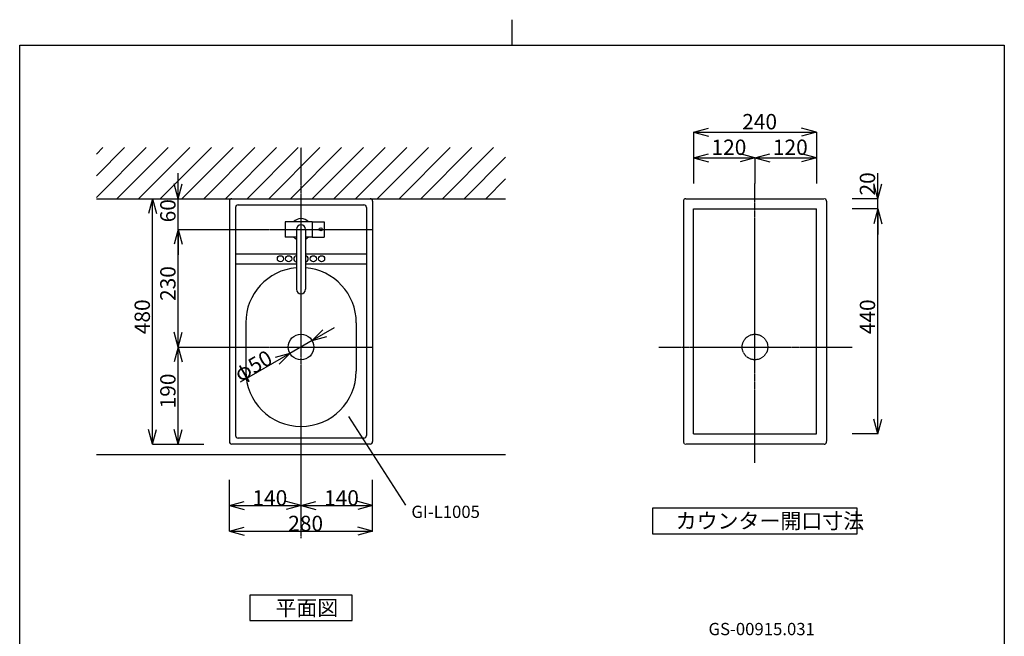
# Model space of a CAD drawing. Units: millimetres. Extents: x 457 to 7134, y 73 to 2945.
# Drawn here: x 5160 to 7084, y 1739 to 2945 of the extents above; entities that cross this region are included whole.
import ezdxf

# ---------------------------------------------------------------- set-up
doc = ezdxf.new("R2010")
doc.units = ezdxf.units.MM
doc.header["$LTSCALE"] = 0.5
doc.linetypes.add('CENTER1', pattern=[10, 6.25, -1.25, 1.25, -1.25])
doc.linetypes.add('DASHED3', pattern=[5, 3.75, -1.25])
for name, color, linetype in [('_0-0_', 7, 'Continuous'), ('_0-1_', 7, 'Continuous'), ('_0-2_', 7, 'Continuous'), ('_0-3_', 7, 'Continuous'), ('_0-A_', 7, 'Continuous')]:
    doc.layers.add(name, color=color, linetype=linetype)

msp = doc.modelspace()

# ---------------------------------------------------------------- linework, layer by layer
at = {"layer": '_0-0_', "color": 1, "linetype": 'Continuous'}
for p, q in [((6122.125, 2944.686), (6122.125, 2894.686)), ((5159.893, 123.037), (5159.893, 2894.686)), ((5159.893, 2894.686), (7084.358, 2894.686)), ((7084.358, 2894.686), (7084.358, 123.037))]:
    msp.add_line(p, q, dxfattribs=at)
at = {"layer": '_0-1_', "color": 7, "linetype": 'Continuous'}
for p, q in [((5309.74, 2594.686), (6109.74, 2594.686)), ((5309.74, 2094.686), (6109.74, 2094.686))]:
    msp.add_line(p, q, dxfattribs=at)
at = {"layer": '_0-1_', "color": 7, "linetype": 'CENTER1'}
msp.add_line((5519.74, 2534.686), (5849.74, 2534.686), dxfattribs=at)
at = {"layer": '_0-2_', "color": 7, "linetype": 'CENTER1'}
for p, q in [((5709.74, 1930.766), (5709.74, 2694.686)), ((6597.049, 2078.181), (6597.049, 2624.686)), ((5519.74, 2304.686), (5849.74, 2304.686)), ((6409.351, 2304.686), (6787.049, 2304.686))]:
    msp.add_line(p, q, dxfattribs=at)
at = {"layer": '_0-2_', "color": 5, "linetype": 'Continuous'}
for p, q in [((5569.74, 2589.686), (5569.74, 2119.686)), ((5574.74, 2594.686), (5844.74, 2594.686)), ((5586.74, 2582.686), (5832.74, 2582.686)), ((5849.74, 2589.686), (5849.74, 2119.686)), ((5581.74, 2577.686), (5581.74, 2131.686)), ((5837.74, 2577.686), (5837.74, 2131.686)), ((6477.049, 2574.686), (6717.049, 2574.686)), ((6477.049, 2134.686), (6477.049, 2574.686)), ((6717.049, 2134.686), (6717.049, 2574.686)), ((5678.786, 2549.686), (5678.786, 2519.686)), ((5731.74, 2549.686), (5678.786, 2549.686)), ((5731.74, 2549.686), (5731.74, 2519.686)), ((5731.74, 2549.686), (5731.74, 2519.686)), ((5731.74, 2549.686), (5755.286, 2549.686)), ((5755.286, 2549.686), (5755.286, 2519.686)), ((5700.74, 2534.686), (5700.74, 2417.686)), ((5718.74, 2534.686), (5718.74, 2417.686)), ((5700.74, 2519.686), (5678.786, 2519.686)), ((5731.74, 2519.686), (5718.74, 2519.686)), ((5731.74, 2519.686), (5755.286, 2519.686)), ((5581.74, 2487.119), (5700.364, 2487.119)), ((5718.364, 2487.119), (5837.74, 2487.119)), ((5581.74, 2467.119), (5700.364, 2467.119)), ((5718.364, 2467.119), (5837.74, 2467.119)), ((5601.74, 2352.015), (5601.74, 2257.356)), ((5817.74, 2352.015), (5817.74, 2257.356)), ((5832.74, 2126.686), (5586.74, 2126.686)), ((6477.049, 2134.686), (6717.049, 2134.686)), ((5844.74, 2114.686), (5574.74, 2114.686))]:
    msp.add_line(p, q, dxfattribs=at)
at = {"layer": '_0-2_', "color": 7, "linetype": 'DASHED3'}
for p, q in [((6457.049, 2589.686), (6457.049, 2119.686)), ((6462.049, 2594.686), (6732.049, 2594.686)), ((6737.049, 2589.686), (6737.049, 2119.686)), ((6732.049, 2114.686), (6462.049, 2114.686))]:
    msp.add_line(p, q, dxfattribs=at)
at = {"layer": '_0-2_', "color": 5, "linetype": 'Continuous'}
for centre, radius in [((5748.206, 2534.686), 2.994), ((5669.623, 2477.119), 6), ((5685.624, 2477.119), 6), ((5733.856, 2477.119), 6), ((5749.856, 2477.119), 6), ((5709.74, 2304.686), 25)]:
    msp.add_circle(centre, radius, dxfattribs=at)
at = {"layer": '_0-2_', "color": 7, "linetype": 'DASHED3'}
msp.add_circle((6597.049, 2304.686), 25, dxfattribs=at)
at = {"layer": '_0-2_', "color": 5, "linetype": 'Continuous'}
for centre, radius, start, end in [((5574.74, 2589.686), 5, 90, 180), ((5586.74, 2577.686), 5, 90, 180), ((5832.74, 2577.686), 5, 0, 90), ((5844.74, 2589.686), 5, 0, 90), ((5709.74, 2534.686), 21, 45.58469, 134.415308), ((5709.74, 2534.686), 9, 0, 180), ((5709.74, 2534.686), 21, 225.58469, 244.62297), ((5709.74, 2534.686), 21, 295.37684, 314.4153), ((5701.625, 2477.119), 6, 102.127341, 257.872659), ((5717.855, 2477.119), 6, 274.872746, 85.127254), ((5709.74, 2352.015), 108, 94.980087, 180), ((5709.74, 2352.015), 108, 0, 85.419645), ((5709.74, 2417.686), 9, 180, 0), ((5709.74, 2257.356), 108, 180, 0), ((5574.74, 2119.686), 5, 180, 270), ((5586.74, 2131.686), 5, 180, 270), ((5832.74, 2131.686), 5, 270, 0), ((5844.74, 2119.686), 5, 270, 0)]:
    msp.add_arc(centre, radius, start, end, dxfattribs=at)
at = {"layer": '_0-2_', "color": 7, "linetype": 'DASHED3'}
for centre, start, end in [((6462.049, 2589.686), 90, 180), ((6732.049, 2589.686), 0, 90), ((6462.049, 2119.686), 180, 270), ((6732.049, 2119.686), 270, 0)]:
    msp.add_arc(centre, 5, start, end, dxfattribs=at)
at = {"layer": '_0-3_', "color": 7, "linetype": 'Continuous'}
for p, q in [((6477.049, 2724.686), (6506.027, 2732.45)), ((6477.049, 2724.686), (6717.049, 2724.686)), ((6477.049, 2724.686), (6506.027, 2716.921)), ((6477.049, 2724.686), (6477.049, 2674.686)), ((6717.049, 2724.686), (6688.071, 2732.45)), ((6717.049, 2724.686), (6688.071, 2716.921)), ((6717.049, 2724.686), (6717.049, 2674.686)), ((6477.049, 2674.686), (6506.027, 2682.45)), ((6597.049, 2674.686), (6568.071, 2682.45)), ((6597.049, 2674.686), (6626.027, 2682.45)), ((6717.049, 2674.686), (6688.071, 2682.45)), ((6477.049, 2674.686), (6597.049, 2674.686)), ((6477.049, 2674.686), (6506.027, 2666.921)), ((6477.049, 2674.686), (6477.049, 2624.686)), ((6597.049, 2674.686), (6568.071, 2666.921)), ((6597.049, 2674.686), (6597.049, 2624.686)), ((6597.049, 2674.686), (6717.049, 2674.686)), ((6597.049, 2674.686), (6626.027, 2666.921)), ((6717.049, 2674.686), (6688.071, 2666.921)), ((6717.049, 2674.686), (6717.049, 2624.686)), ((5469.74, 2594.686), (5469.74, 2644.686)), ((6837.049, 2594.686), (6837.049, 2644.686)), ((5469.74, 2594.686), (5461.975, 2623.663)), ((5469.74, 2594.686), (5477.504, 2623.663)), ((6837.049, 2594.686), (6829.284, 2623.663)), ((6837.049, 2594.686), (6844.814, 2623.663)), ((5419.74, 2594.686), (5411.975, 2565.708)), ((5419.74, 2114.686), (5419.74, 2594.686)), ((5419.74, 2594.686), (5427.504, 2565.708)), ((5419.74, 2594.686), (5469.74, 2594.686)), ((5469.74, 2534.686), (5469.74, 2594.686)), ((5469.74, 2594.686), (5519.74, 2594.686)), ((6837.049, 2594.686), (6787.049, 2594.686)), ((6837.049, 2574.686), (6837.049, 2594.686)), ((6837.049, 2574.686), (6787.049, 2574.686)), ((6837.049, 2574.686), (6829.284, 2545.708)), ((6837.049, 2574.686), (6829.284, 2545.708)), ((6837.049, 2134.686), (6837.049, 2574.686)), ((6837.049, 2574.686), (6844.814, 2545.708)), ((6837.049, 2574.686), (6837.049, 2524.686)), ((6837.049, 2574.686), (6844.814, 2545.708)), ((5469.74, 2534.686), (5461.975, 2505.708)), ((5469.74, 2534.686), (5461.975, 2505.708)), ((5469.74, 2304.686), (5469.74, 2534.686)), ((5469.74, 2534.686), (5477.504, 2505.708)), ((5469.74, 2534.686), (5519.74, 2534.686)), ((5469.74, 2534.686), (5469.74, 2484.686)), ((5469.74, 2534.686), (5477.504, 2505.708)), ((5469.74, 2304.686), (5461.975, 2333.663)), ((5469.74, 2304.686), (5477.504, 2333.663)), ((5774.692, 2342.186), (5731.39, 2317.186)), ((5731.39, 2317.186), (5752.604, 2338.399)), ((5731.39, 2317.186), (5688.089, 2292.186)), ((5731.39, 2317.186), (5760.368, 2324.95)), ((5469.74, 2304.686), (5461.975, 2275.708)), ((5469.74, 2114.686), (5469.74, 2304.686)), ((5469.74, 2304.686), (5477.504, 2275.708)), ((5469.74, 2304.686), (5519.74, 2304.686)), ((5688.089, 2292.186), (5590.661, 2235.936)), ((5688.089, 2292.186), (5659.111, 2284.421)), ((5688.089, 2292.186), (5666.876, 2270.972)), ((5802.37, 2168.541), (5913.816, 1995.149)), ((6837.049, 2134.686), (6829.284, 2163.663)), ((6837.049, 2134.686), (6844.814, 2163.663)), ((5419.74, 2114.686), (5411.975, 2143.663)), ((5419.74, 2114.686), (5427.504, 2143.663)), ((5469.74, 2114.686), (5461.975, 2143.663)), ((5469.74, 2114.686), (5477.504, 2143.663)), ((6837.049, 2134.686), (6787.049, 2134.686)), ((5419.74, 2114.686), (5469.74, 2114.686)), ((5469.74, 2114.686), (5519.74, 2114.686)), ((5569.74, 1994.686), (5569.74, 2044.686)), ((5709.74, 1994.686), (5709.74, 2044.686)), ((5849.74, 1994.686), (5849.74, 2044.686)), ((5569.74, 1994.686), (5598.718, 2002.45)), ((5709.74, 1994.686), (5680.762, 2002.45)), ((5709.74, 1994.686), (5738.718, 2002.45)), ((5849.74, 1994.686), (5820.762, 2002.45)), ((5569.74, 1994.686), (5709.74, 1994.686)), ((5569.74, 1994.686), (5598.718, 1986.921)), ((5569.74, 1944.686), (5569.74, 1994.686)), ((5709.74, 1994.686), (5680.762, 1986.921)), ((5709.74, 1994.686), (5849.74, 1994.686)), ((5709.74, 1994.686), (5738.718, 1986.921)), ((5849.74, 1994.686), (5820.762, 1986.921)), ((5849.74, 1944.686), (5849.74, 1994.686)), ((6797.049, 1989.686), (6397.049, 1989.686)), ((6397.049, 1989.686), (6397.049, 1939.686)), ((6797.049, 1939.686), (6797.049, 1989.686)), ((5569.74, 1944.686), (5598.718, 1952.45)), ((5569.74, 1944.686), (5849.74, 1944.686)), ((5569.74, 1944.686), (5598.718, 1936.921)), ((5849.74, 1944.686), (5820.762, 1952.45)), ((5849.74, 1944.686), (5820.762, 1936.921)), ((6397.049, 1939.686), (6797.049, 1939.686)), ((5809.74, 1819.686), (5609.74, 1819.686)), ((5609.74, 1819.686), (5609.74, 1769.686)), ((5809.74, 1769.686), (5809.74, 1819.686)), ((5609.74, 1769.686), (5809.74, 1769.686))]:
    msp.add_line(p, q, dxfattribs=at)
at = {"layer": '_0-A_', "color": 7, "linetype": 'Continuous'}
for p, q in [((5309.74, 2597.078), (5407.348, 2694.686)), ((5309.74, 2639.504), (5364.921, 2694.686)), ((5309.74, 2681.931), (5322.495, 2694.686)), ((5349.774, 2594.686), (5449.774, 2694.686)), ((5392.2, 2594.686), (5492.2, 2694.686)), ((5434.627, 2594.686), (5534.627, 2694.686)), ((5477.053, 2594.686), (5577.053, 2694.686)), ((5519.48, 2594.686), (5619.48, 2694.686)), ((5561.906, 2594.686), (5661.906, 2694.686)), ((5604.332, 2594.686), (5704.332, 2694.686)), ((5646.759, 2594.686), (5746.759, 2694.686)), ((5689.185, 2594.686), (5789.185, 2694.686)), ((5731.612, 2594.686), (5831.612, 2694.686)), ((5774.038, 2594.686), (5874.038, 2694.686)), ((5816.464, 2594.686), (5916.464, 2694.686)), ((5858.891, 2594.686), (5958.891, 2694.686)), ((5901.317, 2594.686), (6001.317, 2694.686)), ((5943.744, 2594.686), (6043.744, 2694.686)), ((5986.17, 2594.686), (6086.17, 2694.686)), ((6028.596, 2594.686), (6109.74, 2675.829)), ((6071.023, 2594.686), (6109.74, 2633.403))]:
    msp.add_line(p, q, dxfattribs=at)

# ---------------------------------------------------------------- texts
at = {"layer": '_0-0_', "color": 7}
msp.add_text('GI-L1005', height=24, dxfattribs=at).set_placement((5925.463, 1970.435))
at = {"layer": '_0-3_', "color": 7}
for s, height, p in [('240', 30, (6572.049, 2730.279)), ('120', 30, (6512.049, 2680.279)), ('120', 30, (6632.049, 2680.279)), ('140', 30, (5614.74, 1994.686)), ('140', 30, (5754.74, 1994.686)), ('カウンター開口寸法', 30, (6442.049, 1949.686)), ('280', 30, (5684.74, 1944.686)), ('平面図', 30, (5659.74, 1779.686)), ('GS-00915.031', 24, (6506.2, 1741.221))]:
    msp.add_text(s, height=height, dxfattribs=at).set_placement(p)
for s, rotation, p in [('20', 90, (6831.889, 2600.936)), ('60', 90, (5464.51, 2548.436)), ('230', 90, (5464.51, 2394.686)), ('480', 90, (5414.475, 2329.686)), ('440', 90, (6831.889, 2329.686)), ('φ50', 30, (5590.661, 2235.936)), ('190', 90, (5464.51, 2184.686))]:
    msp.add_text(s, height=30, rotation=rotation, dxfattribs=at).set_placement(p)

doc.saveas('drawing.dxf')
